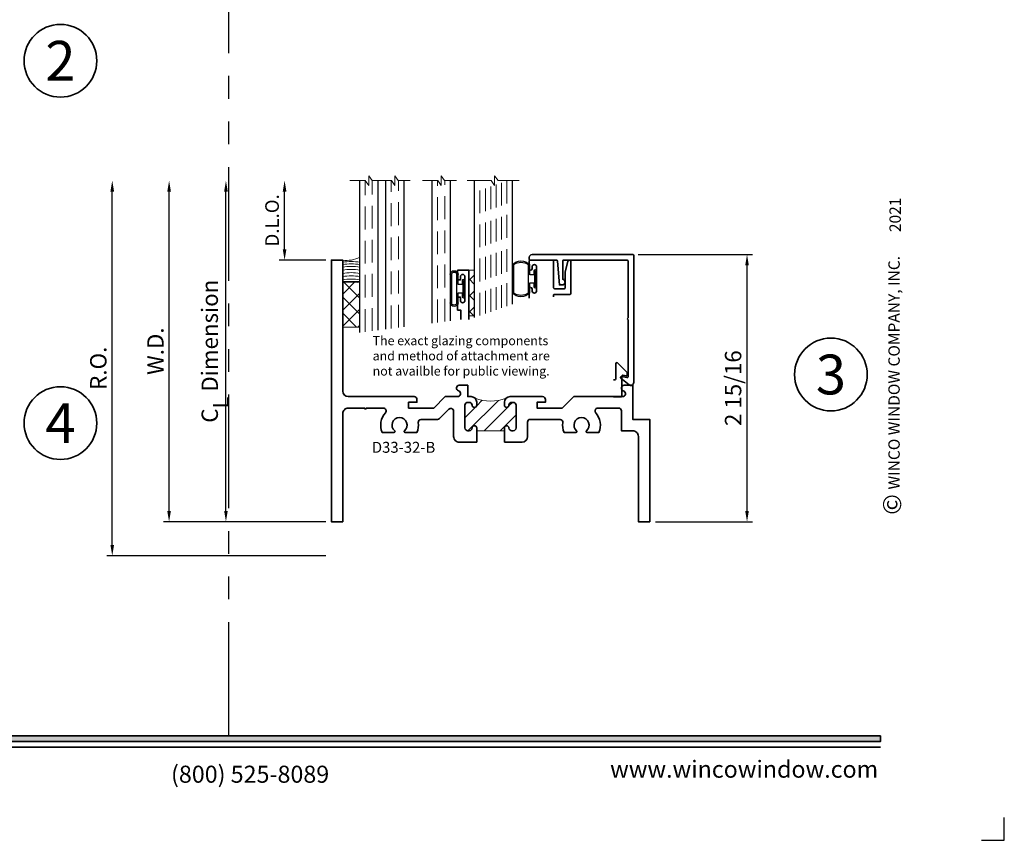
# Model space of a CAD drawing. Extents: x -0.7 to 15.7, y -0.7 to 20.7.
# Drawn here: x 4.9 to 15.7, y -0.7 to 8.3 of the extents above; entities that cross this region are included whole.
import ezdxf
from ezdxf.enums import TextEntityAlignment as Align

# ---------------------------------------------------------------- set-up
doc = ezdxf.new("R2010")
doc.units = 0
doc.header["$MEASUREMENT"] = 0
doc.set_wipeout_variables(frame=1)
doc.linetypes.add('HIDDEN', pattern=[0.375, 0.25, -0.125])
doc.linetypes.add('PHANTOM', pattern=[2.5, 1.25, -0.25, 0.25, -0.25, 0.25, -0.25])
doc.layers.get('0').update_dxf_attribs({"lineweight": 35})
doc.layers.get('Defpoints').update_dxf_attribs({"color": 253})
doc.layers.add('Construction Lines', color=12, linetype='Continuous', lineweight=0, plot=False)
doc.layers.add('Dimension', color=22, linetype='Continuous', lineweight=25)
doc.layers.add('Text', color=5, linetype='Continuous', lineweight=35)
doc.styles.add('Arial', font='arial.ttf')
doc.styles.add('isocp', font='isocp.shx', dxfattribs={"oblique": 10})
doc.styles.get("Standard").update_dxf_attribs({"font": 'arial.ttf'})
doc.dimstyles.get("Standard").update_dxf_attribs({"dimscale": 2, "dimtxt": 0.09, "dimasz": 0.06, "dimexe": 0.03, "dimexo": 0.03, "dimgap": 0.03, "dimtad": 1, "dimdec": 4, "dimzin": 0, "dimdsep": 46, "dimlunit": 5, "dimtxsty": 'Standard', "dimcen": 0.03, "dimclrd": 256, "dimclre": 256, "dimclrt": 256, "dimadec": 0, "dimazin": 0, "dimtfac": 1, "dimtdec": 4, "dimtofl": 0, "dimtmove": 0, "dimatfit": 2, "dimfxl": 1, "dimfrac": 2, "dimtolj": 1, "dimtzin": 0, "dimlwd": 25, "dimlwe": 25, "dimarcsym": 0})
pattern_1 = [(45.00000000000001, (-0.625, 8.326672684688674e-17), (-0.08838834764831843, 0.08838834764831845), []), (135, (-0.625, 8.326672684688674e-17), (-0.08838834764831845, -0.08838834764831843), [])]

# ---------------------------------------------------------------- blocks, each defined once
blk = doc.blocks.new('*U63')
blk.add_hatch(color=256).paths.add_polyline_path([(0, 0.397561294783688), (14.32528490935859, 0.397561294783688), (14.32528490935859, 0.460061294783688), (0, 0.460061294783688)])
blk.add_line((0, 0.3360612947836892), (14.32528490935859, 0.3360612947836892))
blk.add_lwpolyline([(0, 0.397561294783688), (14.32528490935859, 0.397561294783688), (14.32528490935859, 0.460061294783688), (0, 0.460061294783688)], close=True)
at = {"layer": 'Defpoints'}
blk.add_lwpolyline([(15.4375, -0.6875), (15.6875, -0.6875), (15.6875, -0.4375)], dxfattribs=at)
at = {"rotation": 90, "style": 'Arial'}
for s, insert, char_height, width, attachment_point in [('WINCO WINDOW COMPANY, INC.', (14.57695892925287, 3.166837956698436), 0.125, 3.3541, 7), ('©', (14.35236088782052, 2.889275123418663), 0.2, 0.2314432544219472, 1)]:
    blk.add_mtext(s, dxfattribs=dict(at, insert=insert, char_height=char_height, width=width, attachment_point=attachment_point))
at = {"char_height": 0.1875}
for s, insert, attachment_point in [('{\\fArial|b0|i0|c0|p34;(800) 525-8089}', (7.395862609984347, -0.05525238744884034), 8), ('{\\fArial|b0|i0|c0|p34;www.wincowindow.com}', (14.30102554744714, 2.775557561562891e-17), 9)]:
    blk.add_mtext(s, dxfattribs=dict(at, insert=insert, attachment_point=attachment_point))
at = {"style": 'Arial'}
for tag, height, p in [('SERIES_HEADER', 0.315, (0.003882109119634602, 20.18156056572586)), ('PAGE_HEADER', 0.315, (0.003882109119634602, 19.64603191633977)), ('NOTE', 0.125, (0.009751796362233112, 18.93178638396651))]:
    blk.add_attdef(tag, text='', height=height, dxfattribs=at).set_placement(p, align=Align.TOP_LEFT)
blk.add_attdef('RIGHT_YEAR', text='', height=0.125, rotation=90, dxfattribs=at).set_placement((14.58904096453697, 5.995050699911104), align=Align.BOTTOM_LEFT)
blk.add_attdef('SERIES_EVEN_PAGE', text='', height=0.1875, dxfattribs=at).set_placement((0.9689918174735226, -0.05550818553888126), align=Align.BOTTOM_RIGHT)
blk.add_attdef('SECTION_EVEN', text='', height=0.1875, dxfattribs=at).set_placement((1.338547584436867, -0.05550818553888126), align=Align.BOTTOM_CENTER)
blk.add_attdef('SHEET_NUMBER_EVEN', text='', height=0.1875, dxfattribs=at).set_placement((1.723464078893548, -0.05550818553888126), align=Align.BOTTOM_LEFT)
blk = doc.blocks.new('*U8')
at = {"color": 255, "linetype": 'HIDDEN'}
blk.add_wipeout([(5.998579716235893, 0.5248077224271857), (5.930013302547035, 1.0456213411991442), (5.8163159069858645, 1.5584771502011474), (5.6583528353849655, 2.059472007055886), (5.457326282099931, 2.5447930383937347), (5.214766180584413, 3.0107466581213576), (4.9325185596727374, 3.4537866778421407), (4.612731494185817, 3.8705412954911314), (4.257838756784714, 4.2578387567847), (3.870541295491144, 4.612731494185805), (3.4537866778421553, 4.9325185596727295), (3.0107466581213735, 5.214766180584405), (2.5447930383937525, 5.457326282099924), (2.059472007055905, 5.65835283538496), (1.5584771502011652, 5.81631590698586), (1.0456213411991622, 5.930013302547032), (0.5248077224272056, 5.998579716235891), (1.1443286037120351e-14, 6.021493316242733), (-0.5248077224271829, 5.998579716235891), (-1.0456213411991395, 5.930013302547035), (-1.5584771502011427, 5.816315906985867), (-2.059472007055884, 5.658352835384967), (-2.5447930383937307, 5.457326282099935), (-3.0107466581213544, 5.214766180584419), (-3.453786677842138, 4.932518559672744), (-3.870541295491129, 4.612731494185823), (-4.2578387567846985, 4.257838756784722), (-4.612731494185806, 3.870541295491149), (-4.93251855967273, 3.453786677842162), (-5.214766180584406, 3.0107466581213806), (-5.457326282099926, 2.544793038393758), (-5.658352835384962, 2.0594720070559127), (-5.816315906985863, 1.5584771502011705), (-5.930013302547036, 1.045621341199169), (-5.998579716235897, 0.5248077224272123), (-6.021493316242737, 1.7763568394002505e-14), (-5.9985797162358985, -0.524807722427175), (-5.930013302547045, -1.0456213411991317), (-5.816315906985875, -1.558477150201135), (-5.658352835384977, -2.059472007055877), (-5.457326282099945, -2.544793038393726), (-5.214766180584428, -3.0107466581213487), (-4.932518559672754, -3.453786677842132), (-4.612731494185835, -3.8705412954911225), (-4.257838756784732, -4.257838756784694), (-3.870541295491165, -4.612731494185801), (-3.4537866778421766, -4.932518559672723), (-3.0107466581213966, -5.214766180584402), (-2.5447930383937756, -5.457326282099923), (-2.0594720070559283, -5.658352835384959), (-1.5584771502011887, -5.81631590698586), (-1.0456213411991866, -5.930013302547035), (-0.5248077224272304, -5.998579716235897), (-2.6645352591003757e-15, -6.021493316242738), (0.5248077224271922, -5.9985797162358985), (1.045621341199149, -5.9300133025470405), (1.5584771502011519, -5.81631590698587), (2.059472007055893, -5.658352835384971), (2.5447930383937414, -5.4573262820999355), (3.0107466581213647, -5.214766180584418), (3.4537866778421473, -4.932518559672741), (3.870541295491137, -4.612731494185817), (4.2578387567847065, -4.257838756784713), (4.6127314941858115, -3.870541295491144), (4.932518559672736, -3.453786677842153), (5.21476618058441, -3.0107466581213718), (5.457326282099928, -2.544793038393749), (5.658352835384964, -2.059472007055904), (5.816315906985862, -1.5584771502011616), (5.930013302547033, -1.0456213411991602), (5.998579716235891, -0.5248077224272016), (6.021493316242732, -7.105427357601002e-15)], dxfattribs=at)
for p, q in [((0, 6.396493316242747), (0, 6.39649331624274)), ((0, 6.396493316242747), (0, 6.396493316242747)), ((0, 6.396493316242747), (0, 6.396493316242747)), ((-6.396493316242655, 0), (-6.39649331624274, 0)), ((-6.39649331624274, 0), (-6.39649331624274, 0)), ((-6.39649331624274, 0), (-6.39649331624274, 0)), ((6.39649331624274, 0), (6.39649331624274, 0)), ((6.39649331624274, 0), (6.39649331624274, 0)), ((6.39649331624274, 0), (6.39649331624274, 0)), ((0, -6.396493316242747), (0, -6.396493316242747)), ((0, -6.396493316242747), (0, -6.396493316242747)), ((0, -6.396493316242747), (0, -6.39649331624274))]:
    blk.add_line(p, q)
blk.add_circle((0, 0), 6.39649331624274)
at = {"lineweight": 35, "style": 'Arial'}
blk.add_attdef('DET_NO', text='', height=7, dxfattribs=at).set_placement((0, 0), align=Align.MIDDLE_CENTER)
blk = doc.blocks.new('*D40')
at = {"layer": 'Defpoints', "color": 0, "transparency": 16777216}
for p in [(5.880267738900995, 6.560837506426579), (8.493438984617068, 6.56083750642658), (8.289225874890299, 2.436827477188805)]:
    blk.add_point(p, dxfattribs=at)
at = {"layer": 'Dimension', "lineweight": 25, "transparency": 16777216}
for p, q in [((5.880267738900995, 2.556827477188804), (5.880267738900995, 6.440837506426579)), ((8.229225874890298, 2.436827477188805), (5.820267738900995, 2.436827477188804))]:
    blk.add_line(p, q, dxfattribs=at)
at = {"layer": 'Dimension', "transparency": 16777216}
for points in [[(5.860267738900995, 6.440837506426579), (5.900267738900994, 6.440837506426579), (5.880267738900995, 6.560837506426579)], [(5.860267738900996, 2.556827477188804), (5.900267738900995, 2.556827477188804), (5.880267738900995, 2.436827477188804)]]:
    blk.add_solid(points, dxfattribs=at)
at = {"layer": 'Dimension', "transparency": 16777216, "insert": (5.727136770278895, 4.49883249180769), "char_height": 0.18, "attachment_point": 5, "rotation": 90}
blk.add_mtext('\\A1;R.O.', dxfattribs=at)
blk = doc.blocks.new('*D41')
at = {"layer": 'Defpoints', "color": 0, "transparency": 16777216}
for p in [(6.505267738901012, 6.560837506426572), (8.493438984617068, 6.560837506426572), (8.289225874428006, 2.811827477188813)]:
    blk.add_point(p, dxfattribs=at)
at = {"layer": 'Dimension', "lineweight": 25, "transparency": 16777216}
for p, q in [((6.505267738901013, 2.931827477188812), (6.505267738901012, 6.440837506426572)), ((8.229225874428005, 2.811827477188813), (6.445267738901014, 2.811827477188812))]:
    blk.add_line(p, q, dxfattribs=at)
at = {"layer": 'Dimension', "transparency": 16777216}
for points in [[(6.485267738901013, 6.440837506426572), (6.525267738901012, 6.440837506426572), (6.505267738901012, 6.560837506426572)], [(6.485267738901014, 2.931827477188812), (6.525267738901013, 2.931827477188812), (6.505267738901013, 2.811827477188812)]]:
    blk.add_solid(points, dxfattribs=at)
at = {"layer": 'Dimension', "transparency": 16777216, "insert": (6.355267738901012, 4.68633249180769), "char_height": 0.18, "attachment_point": 5, "rotation": 90}
blk.add_mtext('\\A1;W.D.', dxfattribs=at)
blk = doc.blocks.new('*D44')
at = {"layer": 'Defpoints', "color": 0, "transparency": 16777216}
for p in [(11.60329668721229, 5.748337506426292), (12.85915304793755, 5.748337506426292), (11.7942153680936, 2.811827477188812)]:
    blk.add_point(p, dxfattribs=at)
at = {"layer": 'Dimension', "lineweight": 25, "transparency": 16777216}
for p, q in [((11.66329668721229, 5.748337506426292), (12.91915304793755, 5.748337506426292)), ((12.85915304793755, 2.931827477188812), (12.85915304793755, 5.628337506426292)), ((11.8542153680936, 2.811827477188812), (12.91915304793755, 2.811827477188812))]:
    blk.add_line(p, q, dxfattribs=at)
at = {"layer": 'Dimension', "transparency": 16777216}
for points in [[(12.83915304793755, 5.628337506426292), (12.87915304793755, 5.628337506426292), (12.85915304793755, 5.748337506426292)], [(12.83915304793755, 2.931827477188812), (12.87915304793755, 2.931827477188812), (12.85915304793755, 2.811827477188812)]]:
    blk.add_solid(points, dxfattribs=at)
at = {"layer": 'Dimension', "transparency": 16777216, "insert": (12.70608347085706, 4.280082491807548), "char_height": 0.18, "attachment_point": 5, "rotation": 90}
blk.add_mtext('\\A1;2 15/16', dxfattribs=at)
blk = doc.blocks.new('*D49')
at = {"layer": 'Defpoints', "color": 0, "transparency": 16777216}
for p in [(7.774895193381639, 6.560837506426572), (8.49343898461708, 6.560837506426572), (8.289225874428006, 5.686827477188814)]:
    blk.add_point(p, dxfattribs=at)
at = {"layer": 'Dimension', "lineweight": 25, "transparency": 16777216}
for p, q in [((7.77489519338164, 5.806827477188814), (7.774895193381639, 6.440837506426572)), ((8.229225874428005, 5.686827477188814), (7.714895193381641, 5.686827477188814))]:
    blk.add_line(p, q, dxfattribs=at)
at = {"layer": 'Dimension', "transparency": 16777216}
for points in [[(7.75489519338164, 6.440837506426572), (7.794895193381639, 6.440837506426572), (7.774895193381639, 6.560837506426572)], [(7.754895193381641, 5.806827477188814), (7.79489519338164, 5.806827477188814), (7.77489519338164, 5.686827477188814)]]:
    blk.add_solid(points, dxfattribs=at)
at = {"layer": 'Dimension', "transparency": 16777216, "insert": (7.637286052863222, 6.123832491807689), "char_height": 0.15, "attachment_point": 5, "rotation": 90}
blk.add_mtext('\\A1;D.L.O.', dxfattribs=at)
blk = doc.blocks.new('*D50')
at = {"layer": 'Defpoints', "color": 0, "transparency": 16777216}
for p in [(7.130267738901002, 6.560837506426572), (8.49343898461708, 6.560837506426572), (8.289225874428006, 2.811827477188813)]:
    blk.add_point(p, dxfattribs=at)
at = {"layer": 'Dimension', "lineweight": 25, "transparency": 16777216}
for p, q in [((7.130267738901003, 2.931827477188813), (7.130267738901002, 6.440837506426572)), ((8.229225874428005, 2.811827477188813), (7.070267738901003, 2.811827477188813))]:
    blk.add_line(p, q, dxfattribs=at)
at = {"layer": 'Dimension', "transparency": 16777216}
for points in [[(7.110267738901002, 6.440837506426572), (7.150267738901001, 6.440837506426572), (7.130267738901002, 6.560837506426572)], [(7.110267738901003, 2.931827477188813), (7.150267738901002, 2.931827477188813), (7.130267738901003, 2.811827477188813)]]:
    blk.add_solid(points, dxfattribs=at)
at = {"layer": 'Dimension', "transparency": 16777216, "insert": (6.952066550360756, 4.68633249180769), "char_height": 0.18, "attachment_point": 5, "rotation": 90}
blk.add_mtext('\\A1;C{\\H0.97222x;\\S^ L;} Dimension', dxfattribs=at)
blk = doc.blocks.new('D33-32-B')
at = {"linetype": 'HIDDEN', "lineweight": 9}
h = blk.add_hatch(dxfattribs=at)
h.set_pattern_fill('ANSI31', color=256, style=0)
h.set_pattern_definition([(45.00000000000001, (-0.8281754897468612, -0.1524999999999994), (-0.08838834764831843, 0.08838834764831845), [])])
edge = h.paths.add_edge_path()
edge.add_line((1, 1.902499999999999), (1, 1.5975))
edge.add_line((1, 1.5975), (1.03125, 1.5975))
edge.add_arc((1.03125, 1.5725), 0.02499999999999991, -89.99999999999949, 89.99999999999949, ccw=False)
edge.add_line((1.03125, 1.5475), (1.031000000000001, 1.5475))
edge.add_arc((1.031, 1.5165), 0.03100000000000036, 89.99999999999959, 179.9999999999996)
edge.add_line((1, 1.5165), (1, 1.499749999999999))
edge.add_arc((1.031, 1.499749999999999), 0.03099999999999992, 179.9999999999996, 269.9999999999996)
edge.add_line((1.031, 1.468749999999999), (1.2815, 1.468749999999999))
edge.add_arc((1.2815, 1.499749999999999), 0.03099999999999992, 270.0000000000004, 360.0000000000004)
edge.add_line((1.3125, 1.499749999999999), (1.3125, 1.516499999999999))
edge.add_arc((1.2815, 1.5165), 0.03099999999999992, 359.9999999999996, 449.9999999999995)
edge.add_line((1.2815, 1.547499999999999), (1.28125, 1.5475))
edge.add_arc((1.28125, 1.5725), 0.02499999999999991, 90, 270, ccw=False)
edge.add_line((1.28125, 1.5975), (1.313000000000001, 1.597499999999999))
edge.add_arc((1.313, 1.535499999999999), 0.06200000000000006, 45.000000000004604, 89.99999999999977, ccw=False)
edge.add_arc((1.828175489746845, 1.750000000000001), 0.5012795456275558, 160.0958580818844, 199.9041419181162, ccw=False)
edge.add_arc((1.313, 1.964499999999998), 0.06199999999999986, 270.000000000001, 314.9999999999944, ccw=False)
edge.add_line((1.313000000000001, 1.902499999999999), (1.28125, 1.902499999999999))
edge.add_arc((1.28125, 1.927499999999998), 0.02499999999999991, 89.99999999999949, 270.0000000000005, ccw=False)
edge.add_line((1.28125, 1.952499999999998), (1.2815, 1.952499999999999))
edge.add_arc((1.2815, 1.983499999999999), 0.03099999999999992, 270.0000000000004, 360.0000000000004)
edge.add_line((1.3125, 1.983499999999999), (1.3125, 2.000249999999999))
edge.add_arc((1.2815, 2.000249999999999), 0.03099999999999992, 0, 89.99999999999959)
edge.add_line((1.2815, 2.031249999999999), (1.031, 2.031249999999999))
edge.add_arc((1.031, 2.000249999999999), 0.03100000000000014, 90.00000000000041, 180)
edge.add_line((1, 2.000249999999999), (1, 1.983499999999998))
edge.add_arc((1.031, 1.983499999999999), 0.03100000000000036, 180.0000000000004, 270.0000000000004)
edge.add_line((1.031000000000001, 1.952499999999998), (1.03125, 1.952499999999998))
edge.add_arc((1.03125, 1.927499999999998), 0.02499999999999991, -89.99999999999949, 89.99999999999949, ccw=False)
edge.add_line((1.03125, 1.902499999999999), (1, 1.902499999999999))
at = {"lineweight": 35}
for points in [[(0.8749999999999999, 1.902499999999996), (0.875, 2.094249999999999, -0.414213562373095), (0.9370000000000003, 2.156249999999999), (1.093999999999999, 2.156249999999999, 0.414213562373095), (1.124999999999998, 2.187249999999999), (1.124999999999998, 2.513656499983605, 0.4542028576511778), (1.089840670859537, 2.54437620019538, -0.1339085403224325), (0.9815993607983553, 2.558709678195767), (0.9815993607983553, 2.690000000000001, -0.6973515650863878), (0.9992102407120464, 2.696486486486485, 2.715010653360754), (0.9992102407120464, 2.803513513513513, -0.6973515650863726), (0.9815993607983553, 2.809999999999998), (0.9815993607983553, 2.941290321804232, -0.2865860138801024), (1.198593291404611, 2.906200264862952, 0.644263966266785), (1.249999999999998, 2.929536208047295), (1.250000000000002, 3.156999999999998, 0.4142135623730992), (1.219000000000001, 3.187999999999998), (0.9999999999999996, 3.187999999999998), (1, 3.312999999999998, 0.4142135623730929), (0.9379999999999997, 3.374999999999998), (0, 3.374999999999998), (0, 3.499999999999998), (1.125, 3.499999999999998), (1.124999999999998, 3.313000000000001), (1.499999999999999, 3.313000000000001), (1.499999999999998, 3.218999999999999, -0.8599349424001408), (1.439390605293785, 3.209819382094237, 0.859934942400121), (1.375000000000001, 3.200066017177984), (1.375000000000002, 2.664000000000003), (1.249999999999998, 2.539), (1.249999999999998, 2.261000000000001), (1.313000000000001, 2.261000000000001), (1.312999999999998, 2.353), (1.343999999999999, 2.353, -0.4142135623730929), (1.375, 2.322000000000001), (1.375, 1.964499999999999), (1.375, 1.964499999999999, -0.4142135623730909), (1.313000000000001, 1.902499999999999), (1.28125, 1.902499999999999, -1.000000000000005), (1.28125, 1.952499999999999), (1.2815, 1.952499999999999, 0.414213562373095), (1.3125, 1.983499999999999), (1.3125, 2.000249999999999, 0.414213562373095), (1.2815, 2.03125), (1.031, 2.03125, 0.414213562373095), (1, 2.000249999999999), (1, 1.983499999999999, 0.414213562373095), (1.031000000000001, 1.952499999999999), (1.03125, 1.952499999999999, -0.9999999999999908), (1.03125, 1.902499999999999), (0.8749999999999999, 1.902499999999996)], [(0.8749999999999997, 1.597500000000003), (1.03125, 1.5975, -0.999999999999991), (1.03125, 1.5475), (1.031000000000001, 1.5475, 0.414213562373095), (1, 1.5165), (1, 1.49975, 0.414213562373095), (1.031, 1.46875), (1.2815, 1.46875, 0.414213562373095), (1.3125, 1.49975), (1.3125, 1.5165, 0.414213562373095), (1.2815, 1.5475), (1.28125, 1.5475, -1.000000000000004), (1.28125, 1.5975), (1.313000000000001, 1.597499999999999, -0.4142135623730911), (1.375, 1.535499999999999), (1.375, 1.535499999999999), (1.375, 1.500000000000001), (1.500000000000002, 1.5), (1.500000000000002, 1.406, -0.8599349424001081), (1.439390605293785, 1.396819382094239, 0.859934942400128), (1.375000000000004, 1.387066017177985), (1.375000000000001, 1.252000000000002), (1.25, 1.127000000000001), (1.25, 0.8490000000000025), (1.313000000000001, 0.8490000000000025), (1.312999999999999, 0.9410000000000012), (1.343999999999999, 0.9410000000000011, -0.4142135623730908), (1.375, 0.91), (1.375, 0.1870000000000001, 0.414213562373095), (1.437, 0.1250000000000001), (2.875, 0.1250000000000001), (2.875, 1.665334536937735e-16), (0, 0), (0, 0.125), (1.188, 0.1249999999999982, 0.4142135623730966), (1.25, 0.1869999999999982), (1.25, 0.3649999999999994, -0.9999999999999999), (1.25, 0.3849999999999995), (1.25, 0.5704637919527089, 0.6442639662668073), (1.198593291404612, 0.5937997351370529, -0.286586013880109), (0.981599360798358, 0.5587096781957671), (0.9815993607983557, 0.6900000000000013, -0.6973515650864477), (0.9992102407120464, 0.6964864864864861, 2.715010653360759), (0.9992102407120464, 0.8035135135135137, -0.6973515650864575), (0.981599360798358, 0.8099999999999986), (0.9815993607983553, 0.9412903218042328, -0.1339085403224337), (1.089840670859539, 0.9556237998046235, 0.4542028576511735), (1.125, 0.9863435000163986), (1.125, 1.165936074863072, -0.198912367379658), (1.134079689783217, 1.187856385079855), (1.237052994486579, 1.290829689783217, 0.6681786379192997), (1.215132684269796, 1.34375), (0.9369999999999998, 1.343749999999999, -0.414213562373095), (0.8749999999999996, 1.405749999999999), (0.8749999999999997, 1.597500000000003)]]:
    blk.add_lwpolyline(points, format="xyb", dxfattribs=at)
at = {"linetype": 'Continuous', "lineweight": 9}
blk.add_lwpolyline([(1, 1.902499999999999), (1, 1.5975), (1.03125, 1.5975, -0.999999999999991), (1.03125, 1.5475), (1.031000000000001, 1.5475, 0.414213562373095), (1, 1.5165), (1, 1.499749999999999, 0.414213562373095), (1.031, 1.468749999999999), (1.2815, 1.468749999999999, 0.414213562373095), (1.3125, 1.499749999999999), (1.3125, 1.516499999999999, 0.414213562373095), (1.2815, 1.547499999999999), (1.28125, 1.5475, -1.000000000000004), (1.28125, 1.5975), (1.313000000000001, 1.597499999999999, -0.1989123673796359), (1.356840620433563, 1.579340620433568, -0.1754645797397631), (1.356840620433561, 1.920659379566428, -0.1989123673796278), (1.313000000000001, 1.902499999999999), (1.28125, 1.902499999999999, -1.000000000000005), (1.28125, 1.952499999999998), (1.2815, 1.952499999999999, 0.414213562373095), (1.3125, 1.983499999999999), (1.3125, 2.000249999999999, 0.414213562373095), (1.2815, 2.031249999999999), (1.031, 2.031249999999999, 0.414213562373095), (1, 2.000249999999999), (1, 1.983499999999998, 0.414213562373095), (1.031000000000001, 1.952499999999998), (1.03125, 1.952499999999998, -0.9999999999999908), (1.03125, 1.902499999999999)], format="xyb", close=True, dxfattribs=at)
at = {"style": 'isocp', "oblique": 10, "flags": 8}
blk.add_attdef('D33-32-B', (0.9170654680433721, 0.4303457423140777), '', height=0.14, rotation=90, dxfattribs=at)
blk = doc.blocks.new('Tape062-5')
at = {"lineweight": 9}
h = blk.add_hatch(dxfattribs=at)
h.set_pattern_fill('ANSI37', color=256, style=0)
h.set_pattern_definition(pattern_1)
h.paths.add_polyline_path([(-0.625, 8.326672684688674e-17), (-0.125, 8.326672684688674e-17), (-0.125, 0.06250000000000008), (-0.625, 0.06250000000000008)])
blk.add_lwpolyline([(-0.625, 8.326672684688674e-17), (-0.125, 8.326672684688674e-17), (-0.125, 0.06250000000000008), (-0.625, 0.06250000000000008)], close=True, dxfattribs=at)
blk = doc.blocks.new('Cap188')
at = {"lineweight": 9}
blk.add_lwpolyline([(0.03124999999999994, 0.1875000000000001), (-0.2500000000000001, 0.1875000000000001, -0.09211206278972008), (-0.2500000000000001, 0, 0.09211206278971984), (-0.2500000000000001, 0.1875000000000001), (-0.2165062904664304, 0.1875000000000001, -0.09211206278971981), (-0.2165062904664304, -5.551115123125783e-17), (-0.1813195341035794, -5.551115123125783e-17, 0.09211206278971984), (-0.1813195341035794, 0.1875000000000001), (-0.1461327777407285, 0.1875000000000001), (-0.1461327777407285, 0.1875000000000001, -0.09211206278971981), (-0.1461327777407285, -5.551115123125783e-17), (-0.1109460213778775, -5.551115123125783e-17, 0.09211206278971981), (-0.1109460213778775, 0.1875000000000001), (-0.07755451577813949, 0.1875000000000001, -0.09211206278971981), (-0.07755451577813949, -5.551115123125783e-17), (-0.04954872799075011, -5.551115123125783e-17, 0.09211206278971981), (-0.04954872799075011, 0.1875000000000001), (-0.0236971997467173, 0.1875000000000001, -0.09211206278971981), (-0.0236971997467173, -5.551115123125783e-17), (-5.551115123125783e-17, 0, -0.1511402489815381), (0.03124999999999994, 0.1875000000000001, 0.1511402489815386), (-5.551115123125783e-17, 0), (-0.2500000000000001, 0)], format="xyb", dxfattribs=at)
blk = doc.blocks.new('*U23')
at = {"linetype": 'Continuous', "lineweight": 25}
for p, q in [((0.1560000000000001, -0.1479859287190599), (-0.156, -0.1479859287190599)), ((0.1560000000000001, -0.1629859287190599), (-0.156, -0.16298592871906))]:
    blk.add_line(p, q, dxfattribs=at)
for points in [[(-0.156, -0.07499999999999749, -0.4142135623730951), (-0.156, -0.07499999999999749), (-0.04499999999999971, -0.07499999999999749), (-0.04499999999999973, -0.031), (-0.08449999999999999, -0.03100000000000003, -0.9999999999999999), (-0.08449999999999999, 2.775557561562891e-17), (0.08449999999999999, 0, -0.9999999999999999), (0.08449999999999999, -0.03100000000000003), (0.04500000000000151, -0.031), (0.04500000000000151, -0.07499999999999749), (0.1560000000000001, -0.07499999999999746, -0.4142135623730951), (0.1560000000000001, -0.07499999999999747, -0.4142135623730951)], [(-0.156, -0.0899999999999975, -0.4142135623730943), (-0.156, -0.0899999999999975), (0.1560000000000001, -0.08999999999999747, -0.4142135623730952), (0.1560000000000001, -0.08999999999999747, -0.4142135623730952)]]:
    blk.add_lwpolyline(points, format="xyb", dxfattribs=at)
blk.add_lwpolyline([(-0.08449999999999999, -0.02050000000000002), (0.08449999999999999, -0.02050000000000002), (0.08449999999999999, -0.01050000000000001), (-0.08449999999999999, -0.01050000000000001)], close=True, dxfattribs=at)
for centre, radius, start, end in [((-0.1527335440193326, -0.1189929643595287), 0.04411406405912546, 94.24639146918932, 265.7536085308107), ((-0.1528945376424655, -0.1189929643595287), 0.02915880448178749, 96.11369304094039, 263.8863069590597), ((0.1527335440193326, -0.1189929643595287), 0.04411406405912546, 274.2463914691892, 85.75360853081075), ((0.1528945376424656, -0.1189929643595287), 0.02915880448178749, 276.1136930409403, 83.88630695905964)]:
    blk.add_arc(centre, radius, start, end, dxfattribs=at)
blk = doc.blocks.new('*U22')
at = {"linetype": 'Continuous', "lineweight": 25}
for p, q in [((0.1560000000000001, -0.2536688944954654), (-0.156, -0.2536688944954654)), ((0.1560000000000001, -0.2686688944954654), (-0.156, -0.2686688944954654))]:
    blk.add_line(p, q, dxfattribs=at)
for points in [[(-0.156, -0.07499999999999749, -0.4142135623730951), (-0.156, -0.07499999999999749), (-0.04499999999999971, -0.07499999999999749), (-0.04499999999999973, -0.031), (-0.08449999999999999, -0.03100000000000003, -0.9999999999999999), (-0.08449999999999999, 2.775557561562891e-17), (0.08449999999999999, 0, -0.9999999999999999), (0.08449999999999999, -0.03100000000000003), (0.04500000000000151, -0.031), (0.04500000000000151, -0.07499999999999749), (0.1560000000000001, -0.07499999999999746, -0.4142135623730951), (0.1560000000000001, -0.07499999999999747, -0.4142135623730951)], [(-0.156, -0.0899999999999975, -0.4142135623730943), (-0.156, -0.0899999999999975), (0.1560000000000001, -0.08999999999999747, -0.4142135623730952), (0.1560000000000001, -0.08999999999999747, -0.4142135623730952)]]:
    blk.add_lwpolyline(points, format="xyb", dxfattribs=at)
blk.add_lwpolyline([(-0.08449999999999999, -0.02050000000000002), (0.08449999999999999, -0.02050000000000002), (0.08449999999999999, -0.01050000000000001), (-0.08449999999999999, -0.01050000000000001)], close=True, dxfattribs=at)
for centre, radius, start, end in [((-0.06164462093793846, -0.1718344472477314), 0.1352029871405196, 134.257114317924, 225.7428856820759), ((-0.04050425876654559, -0.1718344472477314), 0.1415490833577074, 144.6805407993606, 215.3194592006394), ((0.06164462093793861, -0.1718344472477314), 0.1352029871405195, 314.257114317924, 45.74288568207598), ((0.04050425876654556, -0.1718344472477314), 0.1415490833577075, 324.6805407993606, 35.31945920063935)]:
    blk.add_arc(centre, radius, start, end, dxfattribs=at)
blk = doc.blocks.new('Tape188-5')
at = {"lineweight": 9}
h = blk.add_hatch(dxfattribs=at)
h.set_pattern_fill('ANSI37', color=256, style=0)
h.set_pattern_definition(pattern_1)
h.paths.add_polyline_path([(-0.625, 8.326672684688674e-17), (-0.125, 8.326672684688674e-17), (-0.125, 0.1875000000000001), (-0.625, 0.1875000000000001)])
blk.add_lwpolyline([(-0.625, 8.326672684688674e-17), (-0.125, 8.326672684688674e-17), (-0.125, 0.1875000000000001), (-0.625, 0.1875000000000001)], close=True, dxfattribs=at)
blk = doc.blocks.new('*U24')
at = {"linetype": 'HIDDEN', "lineweight": 9}
for p, q in [((0.3715000000000019, 2.087776462915746), (0.3715000000000014, 3.749010029237764)), ((0.4501666666666682, 2.097972053445656), (0.450166666666668, 3.749010029237764)), ((0.6583503937007887, 2.124953697968924), (0.6583503937007882, 3.749010029237764)), ((0.7370170603674551, 2.135149288498833), (0.7370170603674548, 3.749010029237764)), ((1.167700787401576, 2.190968037592926), (1.167700787401575, 3.749010029237764)), ((1.246367454068242, 2.201163628122836), (1.246367454068242, 3.749010029237764)), ((1.633853528290977, 2.266851608841579), (1.633853528290977, 3.749010029237764)), ((1.692853528290978, 2.287673651416393), (1.692853528290977, 3.749010029237764)), ((1.751853528290978, 2.308495693991206), (1.751853528290978, 3.749010029237764)), ((1.810853528290977, 2.32931773656602), (1.810853528290977, 3.779064228604507)), ((1.869853528290977, 2.350139779140834), (1.869853528290977, 3.749010029237764)), ((1.928853528290978, 2.370961821715648), (1.928853528290977, 3.749010029237764)), ((1.987853528290978, 2.391783864290462), (1.987853528290978, 3.749010029237764))]:
    blk.add_line(p, q, dxfattribs=at)
at = {"lineweight": 9}
for points in [[(0.578120223144273, 3.749010029237764), (0.4489163715077895, 3.749010029237764), (0.4108333333333344, 3.803028645012296), (0.4108333333333345, 3.694991413463232), (0.3727502951588795, 3.749010029237764), (0.2042131101890625, 3.749010029237764)], [(0.8649706168450598, 3.749010029237764), (0.7357667652085763, 3.749010029237764), (0.6976837270341213, 3.803028645012296), (0.6976837270341213, 3.694991413463232), (0.6596006888596663, 3.749010029237764), (0.4910635038898493, 3.749010029237764)], [(1.374321010545847, 3.749010029237764), (1.245117158909363, 3.749010029237764), (1.207034120734908, 3.803028645012296), (1.207034120734908, 3.694991413463232), (1.168951082560453, 3.749010029237764), (1.000413897590636, 3.749010029237764)], [(2.065699421845226, 3.749010029237764), (1.832041691026646, 3.749010029237764), (1.793958652852191, 3.803028645012296), (1.793958652852191, 3.694991413463232), (1.755875614677736, 3.749010029237764), (1.493233305146705, 3.749010029237764)]]:
    blk.add_lwpolyline(points, dxfattribs=at)
at = {"lineweight": 25}
for points in [[(0.3125000000000018, 2.080129770018314), (0.3125000000000012, 3.749010029237764)], [(0.509166666666668, 3.749010029237764), (0.5091666666666683, 2.105618746343088)], [(0.5993503937007886, 2.117307005071491), (0.599350393700788, 3.749010029237764)], [(0.7960170603674548, 3.749010029237764), (0.7960170603674551, 2.142795981396266)], [(1.108700787401576, 2.183321344695494), (1.108700787401575, 3.749010029237764)], [(1.305367454068242, 3.749010029237764), (1.305367454068242, 2.208810321020268)], [(1.574853528290977, 2.246029566266765), (1.574853528290977, 3.749010029237764)], [(1.987853528290977, 3.749010029237764), (1.987853528290978, 2.391783864290462)]]:
    blk.add_lwpolyline(points, dxfattribs=at)
at = {"lineweight": 35}
blk.add_lwpolyline([(3.252070812784277, 2.229317159985772), (3.262070812784278, 2.219317159985773), (3.262070812784279, 1.594624290733861, -0.4668055087852964), (3.250318227655571, 1.584779066238369), (3.190823397913045, 1.595369962757744, 0.7787308460197561), (3.182851441312341, 1.577694066611943), (3.273385276934399, 1.505789180330785, 0.6276499111545654), (3.324070812784278, 1.530260029237761), (3.324070812784284, 2.926510029237479, 0.4142135623729715), (3.314070812784288, 2.936510029237479), (2.206522422786458, 2.936510029237958, 0.4142135623732215), (2.175272422786445, 2.905260029237953), (2.175272422786445, 2.884010029237766, 0.4142135623729863), (2.185272422786441, 2.874010029237765), (2.476924804594869, 2.874010029237657, -0.391638155291535), (2.486894642920639, 2.864786124436669), (2.507272422786424, 2.603010029237726), (2.538272422786427, 2.603010029237726, 0.9221128250759881), (2.543272422786429, 2.664604146319295), (2.543272422786436, 2.864010029237685, -0.414213562373085), (2.553272422786436, 2.874010029237684), (3.252070812784276, 2.874010029237684, -0.4142135623730885), (3.262070812784275, 2.864010029237684), (3.262070812784278, 2.239317159985772)], format="xyb", close=True, dxfattribs=at)
for points in [[(2.175272422786445, 2.457926986332989), (2.175272422786445, 2.560385029237754, -0.9999999999999999), (2.206522422786432, 2.560385029237754), (2.206522422786432, 2.53876002923776, 0.9999999999999999), (2.256522422786443, 2.53876002923776), (2.256522422786443, 2.801260029237763, 0.9999999999999999), (2.20652242278646, 2.801260029237763), (2.20652242278646, 2.779635029237754, -0.9999999999999999), (2.175272422786445, 2.779635029237754), (2.175272422786445, 2.864010029237747, -0.4142135623731435), (2.185272422786447, 2.874010029237747), (2.433772422786407, 2.874010029237706, -0.414213562373056), (2.443772422786405, 2.864010029237706), (2.443772422786405, 2.571510029237719, 0.414213562373274), (2.453772422786412, 2.561510029237719), (2.558772422786428, 2.561510029237783, 0.4142135623729161), (2.568772422786422, 2.571510029237783), (2.568772422786422, 2.743815511775993), (2.600554831750655, 2.862429076817446, -0.8769764629927609), (2.631272422786422, 2.858385029237719), (2.631272422786422, 2.509010029237777, -0.414213562373095), (2.621272422786422, 2.499010029237777), (2.453772422786405, 2.499010029237777, 0.414213562373095), (2.443772422786405, 2.489010029237777), (2.443772422786405, 2.473014175623865)], [(1.422353435256634, 2.223972284943191), (1.422353419274353, 2.327039227378892), (1.387353419274352, 2.327039227378892), (1.387353397238287, 2.469145990479786), (1.418353397238304, 2.469145995286857), (1.418353403117009, 2.431235184303053, 0.9999999999999288), (1.468353403117008, 2.431235192056397), (1.468353362457596, 2.693440599202153, 0.9999999999999999), (1.418353362457397, 2.693440591448804), (1.41835336806792, 2.65726058961504), (1.387353368067925, 2.657260584807966), (1.387353351509178, 2.764045082348611), (1.512353351509167, 2.764045101731986), (1.512353435256635, 2.223972284943191)], [(3.10351446537711, 1.561510029237776), (3.116070812784274, 1.561510029237777, 0.4142135623730828), (3.126070812784274, 1.571510029237777), (3.126070812784274, 1.737010029237743, -0.668178637918996), (3.146556094158523, 1.745495310611991), (3.24814188059614, 1.643909524174345, -0.1989123673796229), (3.251070812784274, 1.63683845636248), (3.251070812784274, 1.614626541517971, -0.466307658154982), (3.239334331007605, 1.604778463987849), (3.205807294560954, 1.610690185096588, 0.4663076581549804), (3.194070812784285, 1.600842107566465), (3.194070812784286, 1.38401002923775, -0.4142135623731273), (3.184070812784284, 1.37401002923775), (3.10351446537711, 1.374010029237759)]]:
    blk.add_lwpolyline(points, format="xyb", dxfattribs=at)
ref = blk.add_blockref('D33-32-B', (0, 0), dxfattribs=dict(xscale=-1, rotation=270))
ref.add_attrib('ID', 'D33-32-B', dxfattribs={"height": 0.12}).set_placement((0.7938696992737031, 0.8185432848728416), align=Align.MIDDLE_CENTER)
at = {"xscale": -1, "rotation": 270}
for name, p in [('Cap188', (0.1249999999999996, 2.875)), ('Tape062-5', (1.512353332125792, 2.889045101731986)), ('Tape188-5', (0.1249999999999996, 2.764053978622123))]:
    blk.add_blockref(name, p, dxfattribs=at)
at = {"lineweight": 25, "xscale": -1, "rotation": 270}
for name, p in [('*U22', (2.256522422786443, 2.670010029237761)), ('*U23', (1.468353382787302, 2.562337895629275))]:
    blk.add_blockref(name, p, dxfattribs=at)
at = {"layer": 'Construction Lines', "insert": (0.4539169302115589, 1.575619505300928), "char_height": 0.1, "width": 2, "attachment_point": 7}
blk.add_mtext('The exact glazing components and method of attachment are not availble for public viewing.', dxfattribs=at)

msp = doc.modelspace()

# ---------------------------------------------------------------- linework, layer by layer
at = {"layer": 'Defpoints', "linetype": 'PHANTOM'}
msp.add_line((7.162642454679295, 0.460061294783688), (7.162642454679295, 19.14756129478369), dxfattribs=at)

# ---------------------------------------------------------------- block references
ref = msp.add_blockref('*U63', (0, 0))
ref.add_attrib('RIGHT_YEAR', '2021', dxfattribs={"height": 0.125, "rotation": 90, "style": 'Arial'}).set_placement((14.58904096453697, 5.995050699911104), align=Align.BOTTOM_LEFT)
msp.add_blockref('*U24', (8.289225874428002, 2.811827477188812))

# ---------------------------------------------------------------- texts
at = {"layer": 'Text', "insert": (8.743142804639561, 4.38744698248974), "char_height": 0.1, "width": 2, "attachment_point": 7}
msp.add_mtext('The exact glazing components and method of attachment are not availble for public viewing.', dxfattribs=at)

# ---------------------------------------------------------------- dimensions: what is measured, and where the dimension line sits
at = {"layer": 'Dimension'}
for base, p1, p2, angle, text, override, picture, middle in [((6.505267738901012, 6.560837506426572), (8.289225874428002, 2.811827477188812), (8.493438984617065, 6.560837506426568), 270, 'W.D.', {"dimpost": ' W.D.', "dimse2": 1}, '*D41', (6.355267738901012, 4.68633249180769)), ((7.130267738901002, 6.560837506426572), (8.289225874428002, 2.811827477188812), (8.493438984617077, 6.560837506426568), 90, 'C{\\H0.97222x;\\S^ L;} Dimension', {"dimpost": ' D.L.O.', "dimse2": 1}, '*D50', (6.952066550360756, 4.68633249180769)), ((7.774895193381639, 6.560837506426572), (8.289225874428002, 5.686827477188812), (8.493438984617077, 6.560837506426568), 90, 'D.L.O.', {"dimtxt": 0.075, "dimpost": ' D.L.O.', "dimse2": 1}, '*D49', (7.637286052863222, 6.123832491807689))]:
    dim = msp.add_linear_dim(base=base, p1=p1, p2=p2, angle=angle, text=text, dimstyle='Standard', override=override, dxfattribs=at)
    dim.commit()
    dim.dimension.update_dxf_attribs({"geometry": picture, "text_midpoint": middle})
dim = msp.add_linear_dim(base=(12.85915304793755, 5.748337506426292), p1=(11.79421536809359, 2.811827477188811), p2=(11.60329668721229, 5.74833750642629), angle=90, dimstyle='Standard', dxfattribs=at)
dim.commit()
dim.dimension.update_dxf_attribs({"geometry": '*D44', "text_midpoint": (12.70608347085706, 4.280082491807548)})

# ---------------------------------------------------------------- next in the draw order: block references
at = {"xscale": 0.0625, "yscale": 0.0625, "zscale": 0.0625}
for p, values in [((5.310842680211948, 7.877238845510739), {'DET_NO': '2'}), ((13.78142935772425, 4.430177870833749), {'DET_NO': '3'}), ((5.310842680211948, 3.896339434878922), {'DET_NO': '4'})]:
    msp.add_blockref('*U8', p, dxfattribs=at).add_auto_attribs(values)

# ---------------------------------------------------------------- next in the draw order: dimensions: what is measured, and where the dimension line sits
at = {"layer": 'Dimension'}
dim = msp.add_linear_dim(base=(5.880267738900995, 6.560837506426579), p1=(8.289225874890295, 2.436827477188804), p2=(8.493438984617065, 6.560837506426576), angle=270, text='R.O.', dimstyle='Standard', override={"dimpost": ' R.O.', "dimse2": 1}, dxfattribs=at)
dim.commit()
dim.dimension.update_dxf_attribs({"geometry": '*D40', "text_midpoint": (5.727136770278895, 4.49883249180769)})

doc.saveas('drawing.dxf')
